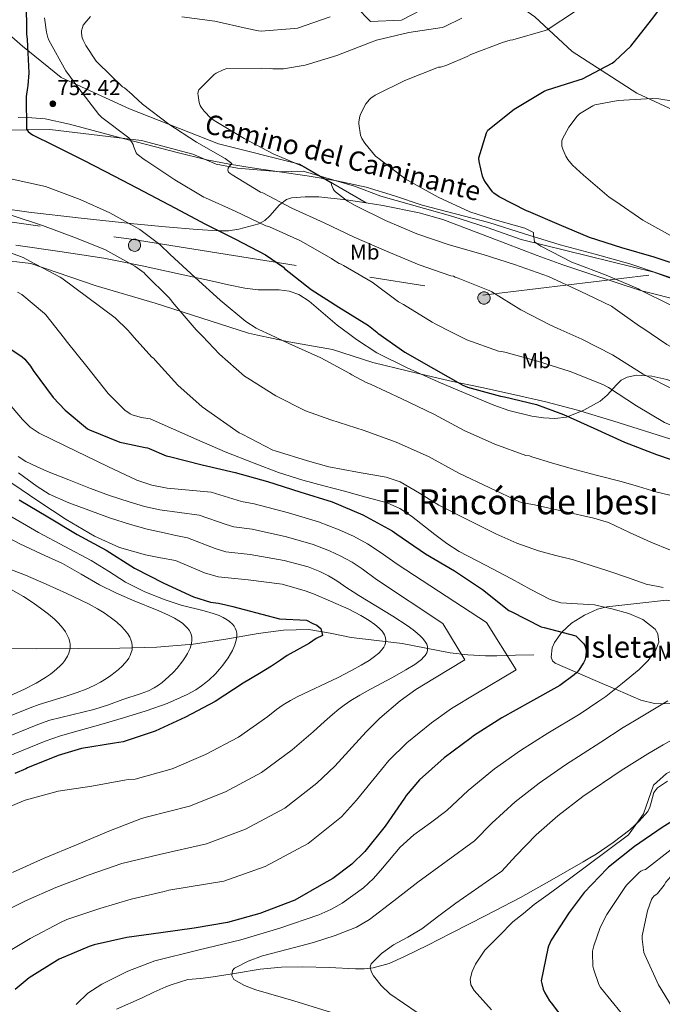
# Model space of a CAD drawing. Units: metres. Extents: x 620646 to 627529, y 4752627 to 4757376.
# Drawn here: x 623779 to 624075, y 4754688 to 4755143 of the extents above; entities that cross this region are included whole.
import ezdxf
from ezdxf.enums import TextEntityAlignment as Align

# ---------------------------------------------------------------- set-up
doc = ezdxf.new("R2010")
doc.units = ezdxf.units.M
doc.header["$MEASUREMENT"] = 0
doc.linetypes.add('DGN Style 3', pattern=[120.10362, 85.7883, -34.31532])
doc.linetypes.add('DGN Style 7', pattern=[171.5766, 77.20947, -34.31532, 25.73649, -34.31532])
for name, color, linetype, lineweight in [('Nivel 1', 7, 'Continuous', 0), ('Nivel 11', 7, 'Continuous', 0), ('Nivel 21', 7, 'Continuous', 0), ('Nivel 32', 7, 'Continuous', 0), ('Nivel 35', 7, 'Continuous', 0), ('Nivel 37', 7, 'Continuous', 0), ('Nivel 39', 7, 'Continuous', 0), ('Nivel 4', 7, 'Continuous', 0), ('Nivel 41', 7, 'Continuous', 0), ('Nivel 44', 7, 'Continuous', 0), ('Nivel 45', 7, 'Continuous', 0), ('Nivel 48', 7, 'Continuous', 0), ('Nivel 5', 7, 'Continuous', 0), ('Nivel 57', 7, 'Continuous', 0), ('Nivel 59', 7, 'Continuous', 0), ('Nivel 7', 7, 'Continuous', 0)]:
    doc.layers.add(name, color=color, linetype=linetype, lineweight=lineweight)
doc.styles.add('Style-Arial', font='txt')
doc.styles.add('Style-Arial Narrow', font='txt')
doc.styles.add('Style-Helvetica-Narrow-Oblique', font='txt')
doc.styles.add('Style-Times New Roman', font='txt')

# ---------------------------------------------------------------- blocks, each defined once
blk = doc.blocks.new('5PELE_18')
at = {"layer": 'Nivel 32', "linetype": 'Continuous', "lineweight": 0}
h = blk.add_hatch(color=9, dxfattribs=at)
edge = h.paths.add_edge_path()
edge.add_ellipse((0, 0), major_axis=(16.7, 23.1), ratio=0.999847, start_angle=0, end_angle=360)
at = {"layer": 'Nivel 32', "color": 252, "linetype": 'Continuous', "lineweight": 0}
blk.add_ellipse((0, 0, 0), major_axis=(16.7, 23.1), ratio=0.999847, dxfattribs=at)
blk = doc.blocks.new('5PELE_22')
at = {"layer": 'Nivel 32', "linetype": 'Continuous', "lineweight": 0}
h = blk.add_hatch(color=9, dxfattribs=at)
edge = h.paths.add_edge_path()
edge.add_ellipse((0, 0), major_axis=(16.7, 23.1), ratio=0.999847, start_angle=0, end_angle=360)
at = {"layer": 'Nivel 32', "color": 252, "linetype": 'Continuous', "lineweight": 0}
blk.add_ellipse((0, 0, 0), major_axis=(16.7, 23.1), ratio=0.999847, dxfattribs=at)
blk = doc.blocks.new('5PATER_10')
at = {"layer": 'Nivel 7', "linetype": 'Continuous', "lineweight": 0}
h = blk.add_hatch(color=51, dxfattribs=at)
edge = h.paths.add_edge_path()
edge.add_ellipse((0, 0), major_axis=(-1.04, -1.16), ratio=0.999275, start_angle=0, end_angle=360)

msp = doc.modelspace()

# ---------------------------------------------------------------- linework, layer by layer
at = {"layer": 'Nivel 1', "color": 7, "linetype": 'Continuous', "lineweight": 0}
for points in [[(623888.29, 4754997.2, 744.41), (623884.2, 4754998.06, 743.99), (623841.15, 4755011.91, 738.7), (623813.93, 4755019.89, 736.42), (623783.77, 4755030.26, 734.77), (623768.01, 4755032.08, 733.31), (623745.63, 4755037.67, 733.5), (623731.65, 4755039.5, 733.02), (623715.26, 4755040.68, 731.55), (623699.87, 4755043.64, 730.93), (623683.09, 4755046.72, 729.76), (623671.77, 4755049.2, 728.84), (623660.97, 4755050.02, 727.55), (623645.61, 4755049.05, 724.96), (623630.87, 4755049.98, 722.89), (623619.05, 4755051.06, 721.22), (623609.64, 4755053.16, 720.4), (623599.59, 4755055.14, 719.08), (623589.16, 4755058.76, 718.12), (623580, 4755062.65, 717.61), (623564.22, 4755067.01, 715.69), (623541.96, 4755073.49, 713.9), (623521.62, 4755078.71, 711.59), (623491.22, 4755086.67, 712.72)], [(624087.42, 4754946.54, 752.9), (624087.41, 4754946.54, 752.9), (624052.79, 4754957.55, 751.95), (624036.01, 4754962.56, 751.1), (624021.42, 4754966.48, 750.67), (624006.58, 4754969.76, 750.51), (623991.88, 4754973.04, 750.42), (623976.93, 4754976.19, 749.67), (623958, 4754980.63, 748.27), (623941.62, 4754984.51, 747.09), (623923.03, 4754990.61, 746.28), (623902.86, 4754994.12, 745.15), (623888.29, 4754997.2, 744.41)]]:
    msp.add_polyline3d(points, dxfattribs=at)
at = {"layer": 'Nivel 11', "color": 142, "linetype": 'DGN Style 3', "lineweight": 13}
msp.add_polyline3d([(624015.94, 4754849.75, 722.03), (624007.37, 4754849.46, 719.06), (623998.79, 4754849.17, 716.08), (623993.53, 4754849.16, 714.74), (623985.4, 4754849.64, 713.68), (623977.35, 4754850.58, 712.37), (623966.24, 4754852.71, 709.24), (623955.08, 4754854.87, 706.16), (623943.35, 4754856.34, 703.47), (623931.59, 4754857.75, 701.23), (623921.81, 4754859.69, 699.89), (623912.01, 4754861.33, 698.55), (623900.3, 4754861.02, 696.66), (623888.58, 4754859.48, 694.77), (623873.64, 4754856.85, 692.57), (623858.7, 4754854.55, 690.29), (623841.79, 4754853.26, 687.08), (623824.84, 4754852.69, 683.76), (623805.63, 4754852.54, 680.37), (623786.38, 4754852.5, 677.11), (623767.56, 4754852.62, 674.1)], dxfattribs=at)
at = {"layer": 'Nivel 21', "color": 7, "linetype": 'DGN Style 3', "lineweight": 0}
for points in [[(623777.85, 4755097.56, 749.2), (623784.1, 4755097.46, 750.07), (623790.33, 4755097.05, 750.93), (623801.5, 4755094.59, 751.92), (623812.54, 4755091.61, 752.91), (623825.11, 4755088.32, 754.38), (623837.69, 4755085.02, 755.86), (623851.23, 4755081.47, 757.46), (623864.89, 4755078.04, 759.06), (623875.34, 4755076.04, 760.05), (623885.82, 4755074.46, 760.98), (623898.55, 4755072.57, 762.61), (623911.29, 4755070.68, 764.11), (623924.94, 4755068.39, 765.06), (623938.55, 4755065.5, 765.97), (623951.53, 4755061.44, 767.01), (623964.41, 4755057.18, 768.02), (623979.75, 4755053.19, 768.84), (623995.06, 4755049.11, 769.36), (624011.58, 4755044.01, 769.65), (624028.09, 4755038.87, 770), (624044.15, 4755034.5, 770.72), (624060.22, 4755030.17, 771.47), (624073.91, 4755025.51, 771.95), (624086.07, 4755021.35, 772.38)], [(624077.54, 4754791.35, 747.79), (624073.06, 4754788.31, 747.57), (624071.3, 4754786.09, 747.29), (624070.13, 4754781.61, 746.51), (624069.52, 4754779.36, 746.06), (624068.46, 4754777.43, 745.65), (624064.56, 4754772.97, 744.35), (624060.14, 4754768.92, 743.41), (624052.55, 4754763.08, 743.05), (624044.65, 4754757.72, 742.77), (624041.68, 4754755.94, 742.64), (624038.7, 4754754.2, 742.51), (624024.24, 4754745.89, 741.8), (624009.7, 4754737.75, 741.04), (623993.75, 4754729.37, 739.91), (623977.7, 4754721.18, 738.8), (623966.95, 4754715.78, 739.38), (623956.13, 4754710.49, 740.08), (623949.09, 4754707.32, 739.84), (623941.67, 4754705.18, 739.5), (623937.64, 4754704.83, 739.28), (623933.61, 4754704.86, 739.05), (623921.44, 4754705.38, 738.72), (623909.29, 4754705.76, 738.41), (623899.38, 4754705.48, 737.69), (623889.51, 4754704.6, 736.62), (623878.64, 4754702.86, 734.51), (623867.81, 4754701.02, 732.85), (623861.99, 4754700.4, 732.7), (623856.17, 4754699.8, 732.59), (623848.48, 4754697.33, 732.58), (623845.99, 4754696.44, 732.55)], [(623845.99, 4754696.44, 732.55), (623840.52, 4754693.96, 732.57), (623835.05, 4754691.48, 732.59), (623823.27, 4754686.18, 732.12)]]:
    msp.add_polyline3d(points, dxfattribs=at)
at = {"layer": 'Nivel 32', "color": 6, "linetype": 'DGN Style 7', "lineweight": 0}
msp.add_polyline3d([(623274.9, 4754986.26, 641.95), (623309.33, 4755004.24, 649.71), (623482.32, 4755091.29, 712.7), (623829.98, 4755041.44, 743.14), (623992.39, 4755015.71, 759.38), (624085.97, 4755026.86, 774.41)], dxfattribs=at)
at = {"layer": 'Nivel 35', "color": 92, "linetype": 'DGN Style 3', "lineweight": 0}
for points in [[(623807.77, 4755240.64, 737.76), (623825.98, 4755239.71, 741.58), (623844.67, 4755232.09, 742.22), (623869.37, 4755224.28, 742.22), (623901.95, 4755214.11, 744.78), (623929.6, 4755213.47, 745.49), (623945.21, 4755202.46, 748.56), (623951.16, 4755188.57, 750.22), (623945.34, 4755179.55, 754.38), (623937.47, 4755168.28, 755.92), (623932.67, 4755158.3, 761.3), (623933.95, 4755148.63, 764.82), (623940.54, 4755141.98, 765.65), (623954.75, 4755142.62, 767.38), (623968.76, 4755149.85, 767.31), (623980.03, 4755157.34, 767.06), (623996.6, 4755158.04, 768.98), (624016.31, 4755144.15, 772.05), (624033.59, 4755128.02, 776.02), (624063.48, 4755108.89, 778.77), (624084.67, 4755099.03, 779.37)], [(623938.45, 4755058.21, 761.71), (623907.7, 4755076.06, 766.42), (623870.39, 4755085.47, 762), (623829.24, 4755101.6, 757.9), (623797.75, 4755116.06, 752.4), (623779.83, 4755130.59, 751.18), (623765.82, 4755142.75, 749.78), (623751.48, 4755141.08, 748.94), (623727.74, 4755130.27, 744.02), (623692.6, 4755115.68, 736.66), (623657.02, 4755115.3, 735.06), (623623.48, 4755120.48, 731.66), (623599.8, 4755107.62, 729.42), (623585.2, 4755085.6, 722.39)], [(623938.45, 4755058.21, 761.71), (623929.27, 4755059.68, 761.04), (623916.65, 4755061.08, 759.93), (623910.32, 4755061.09, 758.99), (623904.06, 4755060.51, 757.58), (623901.79, 4755059.8, 756.92), (623898.46, 4755057.28, 755.76), (623894.04, 4755052.25, 754.02), (623891.66, 4755050.05, 753.14), (623888.89, 4755048.6, 752.27), (623879.67, 4755046.1, 749.65), (623874.95, 4755045.4, 748.33), (623870.14, 4755045.34, 747.02), (623860.44, 4755046.03, 744.81), (623845.89, 4755047.2, 742.75), (623831.29, 4755048.6, 741.71), (623806.98, 4755051.12, 741.11), (623782.71, 4755053.98, 740.43), (623759.44, 4755057.34, 739.13)], [(624086.23, 4755012.5, 768.43), (624065.21, 4755017.82, 767.44), (624041.22, 4755025.63, 767.71), (624029.33, 4755029.72, 767.94), (624017.46, 4755033.88, 767.57), (623995.79, 4755042.24, 765.95), (623973.94, 4755050.52, 764.3), (623962.91, 4755053.7, 763.49), (623946.12, 4755056.98, 762.27), (623938.45, 4755058.21, 761.71)], [(623776.76, 4755038.75, 735.76), (623797.14, 4755035.8, 737.75), (623817.46, 4755032.67, 739.86), (623835.12, 4755029.22, 742.8), (623852.66, 4755025.37, 746.26), (623867.54, 4755022.13, 748.98), (623874.98, 4755020.48, 750.07), (623882.42, 4755018.84, 750.61), (623888.69, 4755018.18, 750.62), (623898.32, 4755018.06, 750.35), (623903, 4755017.47, 750.19), (623907.45, 4755015.96, 750.1), (623912.24, 4755012.95, 750.01), (623918.65, 4755007.34, 749.9), (623925.11, 4755001.82, 749.9), (623930.32, 4754997.95, 750.13)], [(623930.32, 4754997.95, 750.13), (623934.04, 4754995.19, 750.3), (623943.35, 4754989.08, 750.8), (623957.41, 4754982.07, 751.3), (623971.77, 4754975.71, 751.63), (623984.57, 4754970.22, 751.44), (623997.49, 4754964.95, 751.06), (624004.35, 4754962.48, 750.77), (624014.98, 4754959.78, 750.36), (624020.3, 4754959, 750.55), (624025.53, 4754958.68, 751.25), (624031.03, 4754959.38, 752.61), (624038.91, 4754962.57, 755.27), (624046.52, 4754966.81, 757.97), (624049.79, 4754969.44, 759.17), (624053.99, 4754974.3, 760.96), (624056.26, 4754976.39, 761.82), (624058.93, 4754977.82, 762.64), (624063.34, 4754978.66, 763.42), (624070.39, 4754978.28, 763.64), (624077.3, 4754976.66, 763.34), (624086.94, 4754973.44, 762.7)], [(624088.75, 4754873.2, 736.49), (624087.8, 4754873.34, 736.34), (624077.17, 4754874.9, 734.67), (624063.41, 4754873.34, 732.91), (624049.65, 4754871.77, 731.15), (624045.32, 4754870.81, 730.53), (624039.24, 4754868.02, 729.49), (624033.33, 4754864.22, 728.53), (624028.83, 4754860.12, 728.15), (624025.4, 4754855.32, 728.4), (624024.35, 4754852.89, 728.61), (624023.94, 4754848.66, 728.96), (624024.52, 4754846.91, 729.14), (624025.78, 4754845.79, 729.3), (624034.96, 4754841.84, 730.09), (624044.15, 4754837.91, 730.9), (624054.7, 4754833.35, 732.22), (624065.33, 4754828.83, 733.9), (624071.64, 4754827.18, 735.17), (624081.46, 4754827.06, 737.52), (624089.58, 4754827.51, 739.01)]]:
    msp.add_polyline3d(points, dxfattribs=at)
at = {"layer": 'Nivel 39', "color": 7, "linetype": 'Continuous', "lineweight": 0}
msp.add_polyline3d([(623750.76, 4755091.42, 745.97), (623792.47, 4755092.11, 750.62), (623834.74, 4755087.09, 755.81), (623858.48, 4755080.73, 758.53), (623869.22, 4755076.07, 759.48), (623879.08, 4755074.23, 760.34), (623898.95, 4755072.61, 762.69), (623909.36, 4755072.84, 764.39), (623933.05, 4755065.98, 765.57), (623945.27, 4755061.41, 766.24), (623978.45, 4755051.96, 768.42), (623994.77, 4755046.71, 768.66), (624010.07, 4755041.36, 768.72), (624041.32, 4755033.71, 770.53), (624071.33, 4755026.29, 771.85), (624086.08, 4755020.81, 772.29)], dxfattribs=at)
at = {"layer": 'Nivel 4', "color": 30, "linetype": 'Continuous', "lineweight": 30, "flags": 128}
for points, elevation in [([(624085.94, 4755028.48), (624071.42, 4755033.18), (624056.51, 4755037.52), (624041.52, 4755042.25), (624027.7, 4755048.13), (624013.41, 4755054.28), (624012.47, 4755054.6), (623999.96, 4755061.05), (623997.47, 4755062.77), (623996.87, 4755063.32), (623993.51, 4755067.8), (623992.84, 4755069.01), (623992.26, 4755070.52), (623990.65, 4755077.26), (623990.45, 4755079.01), (623994.04, 4755090.55), (623994.61, 4755091.77), (624006.88, 4755101.41), (624020.69, 4755109.72), (624021.8, 4755110.23), (624036.85, 4755114.99), (624038.3, 4755115.44), (624052.08, 4755122.72), (624053.36, 4755123.58), (624060.64, 4755130.6), (624070.18, 4755142.73), (624079.59, 4755155.32)], 775), ([(623781.58, 4755151.53), (623781.7, 4755136.2), (623782.05, 4755133.59), (623782.78, 4755118.22), (623782.34, 4755112.39), (623782.09, 4755111.41), (623781.58, 4755107.29), (623781.76, 4755092.26), (623782.44, 4755091.22), (623783.34, 4755090.37), (623784.39, 4755089.67), (623794.21, 4755084.81), (623808.3, 4755077.73), (623822.35, 4755070.59), (623835.8, 4755063.44), (623850.23, 4755056.02), (623864.4, 4755048.42), (623878.12, 4755041.49), (623892.04, 4755034.23), (623900.26, 4755028.55), (623900.84, 4755027.99), (623913.18, 4755018.25), (623925.95, 4755010.19), (623939.65, 4755001.58), (623943.36, 4754998.57), (623943.89, 4754998.19)], 750), ([(623767.81, 4754995.05), (623779.74, 4754987.26), (623780.88, 4754986.18), (623783.51, 4754982.96), (623784.77, 4754980.94), (623793.93, 4754968.48), (623799.51, 4754962.58), (623809.9, 4754954.01), (623810.8, 4754953.5), (623824.72, 4754947.81), (623826.39, 4754947.46), (623836.48, 4754945.34), (623837.6, 4754945.24), (623838.34, 4754944.82), (623846.22, 4754941.58), (623847.78, 4754941.18), (623862.72, 4754937.43), (623878.02, 4754933.84), (623892.88, 4754929.63), (623907.87, 4754924.85), (623922.76, 4754920.32), (623937, 4754914.3), (623950.54, 4754906.94), (623952.64, 4754905.42), (623965.91, 4754896.33), (623979.25, 4754888.42), (623992.16, 4754879.76), (624004.34, 4754870.12), (624005.36, 4754869.63), (624019.35, 4754862.62), (624020.67, 4754862.31), (624035.3, 4754858.38), (624036.12, 4754857.71), (624038.91, 4754854.75), (624039.39, 4754853.96), (624039.8, 4754853), (624040.03, 4754852), (624040.04, 4754850.8), (624039.76, 4754848.41), (624039.37, 4754847.18), (624038.83, 4754846.04), (624036.57, 4754842.44), (624035.79, 4754841.5), (624034.59, 4754840.39), (624027.93, 4754835.6), (624014.31, 4754828.04), (624001.18, 4754820.55), (623988.09, 4754812.31), (623986.96, 4754811.35), (623974.47, 4754802.19), (623963.12, 4754791.94), (623957, 4754784.81), (623956.26, 4754783.61), (623947.21, 4754770.69), (623937.84, 4754758.92), (623931.83, 4754753.05), (623923.12, 4754746.52), (623919.02, 4754744.18), (623905.55, 4754736.45), (623904.41, 4754736.05), (623889.37, 4754730.36), (623874.47, 4754726.13), (623859.12, 4754723.57), (623843.68, 4754721.36), (623828.09, 4754719.24), (623812.94, 4754715.88), (623810.66, 4754715.07), (623796.81, 4754709.24), (623796.06, 4754708.8), (623782.93, 4754700.59), (623776.46, 4754695.2)], 725), ([(623943.89, 4754998.19), (623956.4, 4754989.34), (623969.55, 4754981.77), (623983.16, 4754974.07), (623985.34, 4754973.17), (624000.5, 4754968.97), (624002.39, 4754968.71), (624017.16, 4754965.25), (624029.58, 4754960.65), (624043.52, 4754954.29), (624057.76, 4754947.8), (624072.47, 4754942.08), (624085.56, 4754937.69), (624086.32, 4754937.24), (624087.32, 4754937.18), (624087.59, 4754937.19)], 750), ([(623778.25, 4754921.14), (623791.49, 4754913.42), (623805.03, 4754905.2), (623818.43, 4754898.05), (623831.61, 4754889.67), (623845.05, 4754882.68), (623858.74, 4754876.46), (623866.59, 4754874.03)], 700), ([(623866.59, 4754874.03), (623870.38, 4754873.48), (623873.74, 4754872.83), (623876.89, 4754872.06)], 700), ([(623876.89, 4754872.06), (623882.17, 4754870.53), (623898.42, 4754866.37), (623910.98, 4754865.75), (623913.84, 4754864.19), (623915.67, 4754863.3), (623917.5, 4754861.8), (623918.36, 4754858.54), (623915.39, 4754857.16), (623912.35, 4754855.1), (623902.07, 4754849.32), (623898.96, 4754847.2), (623894.72, 4754844.46), (623889.25, 4754841.1), (623881.77, 4754836.65)], 700), ([(623881.77, 4754836.65), (623868.75, 4754828.12), (623855.16, 4754820.85), (623841.08, 4754814.41), (623826.25, 4754809.6), (623822.29, 4754808.89), (623807.09, 4754806.44), (623796.26, 4754803.24), (623782.18, 4754797.5), (623781.33, 4754797.02), (623776.24, 4754794.92)], 700), ([(624090.45, 4754779.4), (624088.97, 4754778.58), (624075.08, 4754769.98), (624062.41, 4754761.26), (624050.38, 4754751.74), (624049.72, 4754751.05), (624039.07, 4754740), (624032.24, 4754730.79), (624023.97, 4754717.97), (624022.68, 4754715.26), (624022.35, 4754714.21), (624019.36, 4754699.26), (624019.52, 4754698.05), (624020.25, 4754695.39), (624020.97, 4754693.71), (624023.17, 4754689.99), (624023.85, 4754689.14), (624033.16, 4754677.01)], 750)]:
    msp.add_lwpolyline(points, dxfattribs=dict(at, elevation=elevation))
at = {"layer": 'Nivel 5', "color": 30, "linetype": 'Continuous', "lineweight": 0, "flags": 128}
for points, elevation in [([(624079.08, 4755011.03), (624064.9, 4755018.09), (624064.18, 4755018.52), (624049.27, 4755024.84), (624034.65, 4755030.4), (624033.68, 4755030.73), (624019.08, 4755038.26), (624017.26, 4755039.43), (624016.28, 4755040.25), (624015.78, 4755043.7), (624015.78, 4755044.53), (624011.81, 4755046.51), (623996.96, 4755050.75), (623986.36, 4755054.13), (623971.68, 4755060.91), (623957.89, 4755068.54), (623956.95, 4755069.06), (623943.89, 4755078.99), (623942.77, 4755079.87), (623937.89, 4755085.81), (623936.53, 4755088.02), (623935.9, 4755089.47), (623935.13, 4755094.77), (623935.13, 4755095.63), (623935.58, 4755098.21), (623936.12, 4755099.78), (623938.4, 4755103.88), (623939.97, 4755105.96), (623940.6, 4755106.6), (623942.68, 4755107.98), (623956.33, 4755114.64), (623971.12, 4755120.52), (623971.9, 4755120.81), (623972.74, 4755120.89), (623975.73, 4755121.73), (623985.16, 4755125.75), (623986.86, 4755126.73), (624001.42, 4755132.32), (624004.94, 4755133.3), (624006.22, 4755133.47), (624021.14, 4755137.81), (624022.13, 4755138.14), (624035.21, 4755146.75)], 770), ([(623790.04, 4755143.67), (623790.86, 4755137.02), (623791.49, 4755134.6), (623791.99, 4755133.34), (623799.86, 4755119.24), (623805.9, 4755110.96), (623815.05, 4755098.95), (623816.53, 4755097.71), (623828.95, 4755088.24), (623829.47, 4755087.59), (623830.95, 4755085.15), (623831.12, 4755084.35), (623832.3, 4755081.34), (623832.85, 4755080.74), (623835.98, 4755078.18), (623837.18, 4755077.45), (623850.12, 4755068.88), (623863.5, 4755060.94), (623864.34, 4755060.58), (623878.05, 4755054.39), (623892.12, 4755047.72), (623893.89, 4755047.14), (623907.88, 4755040.88), (623909.24, 4755040.05), (623922.51, 4755032.57), (623923.14, 4755032.06), (623925.97, 4755030.34), (623927.01, 4755029.92), (623928.07, 4755029.33), (623941.28, 4755021.65), (623953.45, 4755012.61), (623955.67, 4755011.4), (623968.99, 4755003.21), (623970.65, 4755002.34), (623977.54, 4754998.79)], 755), ([(623811.25, 4755144.31), (623807.91, 4755140.31), (623807.48, 4755139.12), (623807.15, 4755137.69), (623807.14, 4755136.52), (623807.47, 4755134.35), (623807.8, 4755133.36), (623809.03, 4755130.85), (623813.85, 4755123.7), (623814.42, 4755123.09), (623826.08, 4755111.82), (623826.91, 4755111.29), (623830.46, 4755108.22), (623831.02, 4755107.58), (623835.26, 4755103.81), (623847.41, 4755094.56), (623860.23, 4755086.24), (623873.37, 4755078.67), (623876.42, 4755076.38), (623875.85, 4755075.72), (623874.84, 4755074.22), (623874.57, 4755073.38), (623874.97, 4755072.46), (623875.71, 4755071.82), (623876.69, 4755071.17), (623889.77, 4755063.25), (623890.83, 4755062.82), (623904.11, 4755055.78), (623919.16, 4755049), (623932.97, 4755042.44), (623947.82, 4755035.94), (623962.97, 4755029.59), (623977.6, 4755024.64), (623978.81, 4755024.44), (623979.59, 4755023.97), (623981.03, 4755023.48), (623995.64, 4755017.66), (623996.47, 4755017.21), (624009.97, 4755008.95), (624023.28, 4755001.98), (624028.39, 4754999.7)], 760), ([(623921.87, 4755144.1), (623906.82, 4755138.92), (623905.24, 4755138.65), (623890, 4755137.46), (623888.74, 4755137.58), (623883.58, 4755138.68), (623868.71, 4755142.03), (623853.34, 4755144.14)], 760), ([(623982.72, 4755143.42), (623974.49, 4755139.41), (623973.62, 4755139.2), (623958.25, 4755136.81), (623943.22, 4755133.33), (623940, 4755132.15), (623925.03, 4755126.26), (623910.37, 4755121.71), (623900.26, 4755120.02), (623895.38, 4755120.05), (623894.38, 4755120.22), (623890.02, 4755120.34), (623874.19, 4755120.28), (623872.45, 4755119.69), (623869.19, 4755118.11), (623868.29, 4755117.45), (623861.26, 4755110.46), (623860.9, 4755109.48), (623860.83, 4755108.68), (623860.87, 4755107.83), (623861.45, 4755104.58), (623861.92, 4755103.17), (623862.31, 4755102.39), (623863.66, 4755100.53), (623866.73, 4755097.36), (623868.38, 4755096.26), (623882.23, 4755088.01), (623895.55, 4755080.93), (623909.46, 4755075.1), (623922.41, 4755067.42), (623922.48, 4755066.61), (623922.74, 4755065.8), (623923.22, 4755064.75), (623923.77, 4755064.02), (623924.41, 4755063.38), (623929.89, 4755059.1), (623933.39, 4755057.09), (623947.4, 4755050.09), (623961.94, 4755043.97), (623976.76, 4755038.95), (623992.48, 4755034.38), (624007.02, 4755029.81), (624022.74, 4755024.33), (624037.23, 4755017.52), (624051.76, 4755010.55), (624052.44, 4755010.05), (624064.69, 4755001.36), (624066.16, 4755000.37)], 765), ([(624080.15, 4755105.16), (624073.56, 4755106.32), (624070.49, 4755106.47), (624054.89, 4755105.55), (624044.09, 4755103.42), (624043.13, 4755103), (624037.03, 4755099.36), (624035.97, 4755098.28), (624032.08, 4755093.13), (624029.07, 4755087.84), (624028.83, 4755086.9), (624028.76, 4755085.5), (624028.89, 4755084.44), (624029.29, 4755083.02), (624030.63, 4755079.85), (624031.61, 4755078.32), (624033.81, 4755075.67), (624038.77, 4755071), (624050.62, 4755060.83), (624053.71, 4755058.83), (624066.29, 4755050.26), (624080.32, 4755042.48)], 780), ([(623775.11, 4755069.21), (623790.51, 4755065.79), (623791.72, 4755065.35), (623806.47, 4755059.82), (623820.24, 4755053.66), (623833.96, 4755046.02), (623843.19, 4755039.1), (623847.99, 4755034.43), (623859.54, 4755023.73), (623871.09, 4755013.38), (623882.91, 4755003.5), (623887.77, 4755000.38), (623889, 4754999.81), (623894.28, 4754997.31)], 745), ([(623774.69, 4755052.54), (623789.03, 4755047.73), (623803.56, 4755042.44), (623817.93, 4755036.7), (623831.75, 4755029.06), (623835.95, 4755025.9), (623836.61, 4755025.18), (623847.49, 4755014.49), (623849.84, 4755011.5), (623860.06, 4754999.7), (623862.88, 4754996.74)], 740), ([(623770.61, 4755036.5), (623780.14, 4755032.98), (623783.26, 4755031.36), (623797.17, 4755024), (623797.94, 4755023.44), (623810.04, 4755014.5), (623822.57, 4755005.12), (623828.46, 4754999.46), (623829.53, 4754998.27), (623831.4, 4754996.18)], 735), ([(623777.6, 4755017.06), (623779.48, 4755015.9), (623790.07, 4755007.2), (623790.62, 4755006.54), (623799.26, 4754995.61)], 730), ([(624028.39, 4754999.7), (624038.03, 4754995.38), (624052.24, 4754988.14), (624053.47, 4754987.3), (624066.42, 4754979.2), (624081.01, 4754971.88), (624082.09, 4754971.52), (624087.02, 4754969.2)], 760), ([(624066.16, 4755000.37), (624077.32, 4754992.86), (624086.68, 4754987.66)], 765), ([(623799.26, 4754995.61), (623800.08, 4754994.58), (623809.59, 4754982.7), (623819.35, 4754970.24), (623827.02, 4754962.66), (623829.48, 4754960.86), (623830.4, 4754960.42), (623834.13, 4754959.29), (623835.78, 4754959.05), (623838.83, 4754958.64), (623849.56, 4754953.83), (623860.3, 4754949.01), (623873.48, 4754943.38), (623886.8, 4754938.07), (623897.96, 4754933.89), (623909.32, 4754930.32), (623918.92, 4754927.73), (623928.52, 4754925.14), (623938.38, 4754922.48), (623948.24, 4754919.83), (623954.01, 4754917.22), (623959.37, 4754913.68), (623970.26, 4754905.25), (623975.68, 4754901.03), (623981.45, 4754897.36), (623993.54, 4754891), (624005.64, 4754884.69), (624014.5, 4754879.88), (624023.44, 4754875.15), (624028.3, 4754873.65), (624036.1, 4754873.25), (624043.91, 4754872.72), (624051.88, 4754870.96), (624059.79, 4754868.75), (624066.22, 4754866), (624071.88, 4754861.58), (624073.2, 4754859.4), (624073.53, 4754855.47), (624072.2, 4754851.92), (624068.65, 4754847.14), (624064.46, 4754842.9), (624056.76, 4754836.64), (624049.06, 4754830.39), (624045.9, 4754828.27), (624037.36, 4754822.48), (624022.4, 4754813.47), (624009.76, 4754805.49), (623997.7, 4754797.06), (623985.52, 4754787.12), (623975.78, 4754777.91), (623968.12, 4754772.23), (623960.46, 4754766.55), (623954.27, 4754760.94), (623946.08, 4754751.3), (623941.9, 4754746.53), (623937.29, 4754742.16), (623927.44, 4754735.05), (623922.16, 4754732.11), (623916.62, 4754729.68), (623898.7, 4754723.5), (623880.58, 4754718.16), (623860.74, 4754713.34), (623840.9, 4754708.44), (623828.52, 4754703.74), (623816.52, 4754697.75), (623809.99, 4754693.61), (623804.68, 4754688.34)], 730), ([(623831.4, 4754996.18), (623839.58, 4754987.06), (623840.38, 4754986.56), (623841.15, 4754985.73), (623851.5, 4754974.16), (623862.72, 4754964.07), (623866.88, 4754961.17), (623879.84, 4754952.19), (623881.29, 4754951.47), (623895.34, 4754944.19), (623896.43, 4754943.81), (623911.47, 4754939.26), (623921.22, 4754936.45), (623934.44, 4754934.02), (623947.66, 4754931.6), (623954.13, 4754929.49), (623963.12, 4754924.25), (623972.04, 4754918.8), (623985.14, 4754912.11), (623998.28, 4754905.49), (624007.98, 4754901.16), (624018, 4754897.62), (624026.09, 4754895.52), (624034.19, 4754893.46), (624042.36, 4754890.94), (624050.51, 4754888.34), (624059.12, 4754885.33), (624067.72, 4754882.32), (624075.62, 4754880.73)], 735), ([(623862.88, 4754996.74), (623870.78, 4754988.47), (623882.34, 4754978.33), (623883.92, 4754977.32), (623896.72, 4754969.16), (623910.48, 4754962.26), (623922.13, 4754958.11), (623937.55, 4754953.23), (623952.4, 4754947.82), (623967.24, 4754941.26), (623981.3, 4754933.46), (623995.58, 4754926.67), (624009.35, 4754920.29), (624010.22, 4754920.05), (624016.17, 4754918.88), (624029.88, 4754915.83), (624043.6, 4754912.78), (624050.37, 4754910.68), (624060.11, 4754906.2), (624069.84, 4754901.65), (624078.97, 4754897.96), (624088.14, 4754894.35), (624088.37, 4754894.28)], 740), ([(623894.28, 4754997.31), (623902.77, 4754993.29), (623917.6, 4754986.7), (623930.99, 4754979.48), (623931.89, 4754978.83), (623938.44, 4754975.3), (623940.48, 4754974.53), (623954.95, 4754967.76), (623969.8, 4754960.74), (623983.78, 4754953.25), (623997.91, 4754946.95), (624012.23, 4754941.63), (624013.84, 4754941.46), (624015.05, 4754941.07), (624024.08, 4754938.35), (624033.1, 4754935.63), (624044.66, 4754932.57), (624056.27, 4754929.68), (624064.27, 4754927.3), (624072.27, 4754924.88), (624078.63, 4754923.37), (624085.07, 4754922.26), (624087.87, 4754922.1)], 745), ([(623977.54, 4754998.79), (623984.92, 4754994.98), (623999.53, 4754989.79), (624001.2, 4754989.66), (624003.15, 4754989.17), (624017.66, 4754985.17), (624032.64, 4754980.47), (624047.68, 4754974.48), (624050.37, 4754973), (624063.28, 4754964.56), (624076.27, 4754956.96), (624083.05, 4754954.16), (624083.86, 4754953.99), (624087.3, 4754953.34)], 755), ([(623772.87, 4754966.41), (623779.8, 4754958.35), (623783.41, 4754954.79), (623787.61, 4754952.02), (623793.6, 4754949.1), (623799.58, 4754946.19), (623809.41, 4754941.38), (623819.24, 4754936.57), (623832.58, 4754930.32), (623839.49, 4754927.93), (623846.63, 4754926.59), (623856.75, 4754925.63), (623866.87, 4754924.67), (623878.99, 4754920.99), (623880.96, 4754920.39), (623886.75, 4754919.42), (623902.69, 4754915.19), (623916.42, 4754911.1), (623926.02, 4754907.4), (623932.62, 4754904.41), (623939.04, 4754900.86), (623945.01, 4754897.13), (623953.28, 4754891.24), (623994.12, 4754864.6), (624007.69, 4754842.75), (623989.11, 4754831.74), (623977.93, 4754824.94), (623968.6, 4754818.38), (623957.26, 4754809.15), (623949.03, 4754800.99), (623934.11, 4754782.59), (623927.05, 4754774.99), (623911.75, 4754762.56), (623891.94, 4754752.02), (623872.74, 4754745.19), (623847.39, 4754741.1), (623845.22, 4754740.52), (623829.96, 4754736.89), (623815.48, 4754732.7), (623800.26, 4754727.59), (623797.34, 4754726.17), (623783.33, 4754718.84), (623769.54, 4754710.49)], 720), ([(623777.8, 4754941.13), (623781.4, 4754938.9), (623786.36, 4754936.63), (623791.32, 4754934.35), (623801.25, 4754930.41), (623811.17, 4754926.46), (623820.04, 4754923.23), (623829.03, 4754920.32), (623836.1, 4754918.18), (623843.3, 4754916.67), (623852.36, 4754915.42), (623861.42, 4754914.18), (623873.93, 4754909.86), (623877.36, 4754908.8), (623885.86, 4754907.73), (623901.68, 4754904.2), (623914.05, 4754900.66), (623921.55, 4754897.75), (623926.86, 4754895.28), (623931.96, 4754892.38), (623936.67, 4754889.34), (623943.25, 4754884.37), (623973.88, 4754864.08), (623984.01, 4754847.42), (623969.98, 4754838.9), (623961.5, 4754833.62), (623954.27, 4754828.38), (623944.88, 4754820.48), (623938.53, 4754814.22), (623924.08, 4754798.35), (623915.73, 4754790.4), (623901, 4754778.94), (623882.75, 4754769.23), (623864.82, 4754762.5), (623843.11, 4754757.58), (623825.74, 4754753.36), (623810.59, 4754748.19), (623795.26, 4754742.36), (623781.3, 4754736.22), (623767.39, 4754729.26)], 715), ([(623778.08, 4754933.6), (623786.6, 4754927.29), (623792.15, 4754923.83), (623801.2, 4754919.85), (623810.53, 4754916.41), (623820.03, 4754912.85), (623829.67, 4754909.76), (623837.45, 4754907.72), (623845.28, 4754905.92), (623850.62, 4754904.8), (623855.96, 4754903.68), (623868.86, 4754898.73), (623873.77, 4754897.21), (623884.98, 4754896.04), (623900.67, 4754893.21), (623911.68, 4754890.23), (623917.08, 4754888.1), (623921.1, 4754886.16), (623924.89, 4754883.9)], 710), ([(623774.87, 4754928.88), (623787.36, 4754920.38), (623800, 4754912.08), (623813.09, 4754904.38), (623824.57, 4754899.2), (623836.64, 4754895.87), (623843.58, 4754894.52), (623850.51, 4754893.18), (623863.8, 4754887.59), (623870.18, 4754885.62), (623884.09, 4754884.34), (623899.67, 4754882.22)], 705), ([(623773.24, 4754914.36), (623787.27, 4754906.19), (623799.41, 4754899.66), (623811.58, 4754893.19), (623819.49, 4754888.22), (623827.39, 4754883.21), (623836.38, 4754878.74), (623845.73, 4754875.02), (623853.16, 4754872.54)], 695), ([(623766.54, 4754907.16), (623778.56, 4754900.87), (623788.46, 4754896.36), (623798.37, 4754891.88), (623806.92, 4754886.96), (623815.46, 4754881.99), (623822.96, 4754878.33), (623830.59, 4754874.92)], 690), ([(623769.58, 4754890.88), (623781.31, 4754886.44), (623790.82, 4754882.27), (623800.29, 4754877.99)], 685), ([(623899.67, 4754882.22), (623906.71, 4754880.34), (623910.31, 4754879.2), (623914.15, 4754877.8), (623922.09, 4754874.52), (623930.43, 4754870.72), (623936.05, 4754867.82), (623939.92, 4754865.51), (623942.47, 4754863.74), (623944.53, 4754862.01), (623945.82, 4754860.64), (623946.52, 4754859.7), (623946.96, 4754858.94), (623947.48, 4754857.58), (623947.63, 4754856.19), (623947.46, 4754855.07), (623947.1, 4754854.08), (623946.67, 4754853.26), (623945.55, 4754851.76), (623944.32, 4754850.51), (623942.36, 4754848.87), (623939.91, 4754847.14), (623936.18, 4754844.84), (623931.78, 4754842.4), (623925.54, 4754839.22), (623906.64, 4754830.24), (623903.59, 4754828.67), (623900.16, 4754826.58)], 705), ([(623924.89, 4754883.9), (623929.58, 4754880.64), (623932.52, 4754878.71), (623935.13, 4754877.06), (623950.75, 4754867.54), (623957.4, 4754863.24), (623960.2, 4754861.23), (623962.08, 4754859.73), (623963.64, 4754858.33), (623964.66, 4754857.27), (623965.95, 4754855.55), (623966.43, 4754854.64), (623966.78, 4754853.55), (623966.88, 4754852.71), (623966.78, 4754851.67), (623966.44, 4754850.66), (623965.69, 4754849.4), (623965.02, 4754848.59), (623963.99, 4754847.57), (623962.75, 4754846.54), (623960.91, 4754845.22), (623956.86, 4754842.71), (623950.67, 4754839.29), (623940.55, 4754833.88), (623935.5, 4754831.02), (623931.47, 4754828.55), (623928.37, 4754826.46), (623925.94, 4754824.66), (623922.9, 4754822.19), (623919.21, 4754818.95), (623914.05, 4754814.11)], 710), ([(623774.62, 4754879.9), (623780.33, 4754876.53), (623784.7, 4754873.7), (623788.82, 4754870.78), (623791.84, 4754868.43), (623794.55, 4754866.09), (623796.44, 4754864.25), (623798.43, 4754861.99), (623799.7, 4754860.24), (623800.69, 4754858.52), (623801.26, 4754857.17), (623801.72, 4754855.52), (623801.84, 4754854.61), (623801.88, 4754853.49), (623801.8, 4754852.61), (623801.59, 4754851.51), (623801.25, 4754850.42), (623800.65, 4754849.08), (623799.34, 4754847.03), (623798.44, 4754845.9), (623797.14, 4754844.52), (623794.4, 4754842.09), (623792.7, 4754840.78), (623790.42, 4754839.21), (623786.22, 4754836.65), (623780.74, 4754833.78), (623774.02, 4754830.72)], 680), ([(623800.29, 4754877.99), (623806.46, 4754875.12), (623810.64, 4754873.02), (623814.53, 4754870.86), (623817.48, 4754869.04), (623820.91, 4754866.67), (623823.37, 4754864.73), (623825.52, 4754862.78), (623826.99, 4754861.23), (623828.47, 4754859.32), (623829.37, 4754857.82), (623829.9, 4754856.63), (623830.34, 4754855.18), (623830.52, 4754853.76), (623830.4, 4754852), (623829.93, 4754850.28), (623829.52, 4754849.34), (623828.88, 4754848.17), (623828.16, 4754847.1), (623827.1, 4754845.78), (623825.88, 4754844.47), (623824.16, 4754842.88), (623822.66, 4754841.64), (623820.66, 4754840.15), (623818.56, 4754838.74), (623815.86, 4754837.11), (623812.92, 4754835.55), (623809.31, 4754833.89), (623805.11, 4754832.26), (623799.14, 4754830.32)], 685), ([(623830.59, 4754874.92), (623842.79, 4754869.98), (623847.2, 4754868.01), (623850.01, 4754866.57), (623851.97, 4754865.42), (623853.68, 4754864.24), (623854.85, 4754863.29), (623856.06, 4754862.06), (623856.82, 4754861.04), (623857.4, 4754859.98), (623857.74, 4754859.11), (623858, 4754857.98), (623858.07, 4754856.48), (623857.87, 4754854.91), (623857.24, 4754852.82), (623856.04, 4754850.26), (623855.16, 4754848.79), (623853.89, 4754846.92), (623851.19, 4754843.55), (623849.54, 4754841.74), (623847.39, 4754839.61), (623844.28, 4754836.94), (623842.6, 4754835.71), (623840.56, 4754834.42), (623837.97, 4754833.11), (623834.59, 4754831.83)], 690), ([(623853.16, 4754872.54), (623863.74, 4754869.97), (623867.85, 4754868.77), (623870.58, 4754867.76), (623872.54, 4754866.86), (623874.28, 4754865.87), (623875.48, 4754865.01), (623876.72, 4754863.86), (623877.52, 4754862.86), (623878.01, 4754862.02), (623878.46, 4754860.91), (623878.72, 4754859.73), (623878.78, 4754858.17), (623878.56, 4754856.51), (623877.92, 4754854.32), (623876.74, 4754851.67), (623875.91, 4754850.16), (623874.72, 4754848.25), (623872.27, 4754844.87), (623870.79, 4754843.07), (623868.89, 4754840.94), (623866.09, 4754838.2), (623864.52, 4754836.86), (623862.52, 4754835.34), (623859.8, 4754833.54), (623855.94, 4754831.34)], 695), ([(623834.59, 4754831.83), (623826.24, 4754829.03), (623819.58, 4754826.62), (623812.83, 4754824.49), (623802.66, 4754822), (623792.5, 4754819.51), (623786.86, 4754817.59), (623769.5, 4754810.52)], 690), ([(623855.94, 4754831.34), (623846.59, 4754827.2), (623836.96, 4754823.85), (623826.46, 4754820.64), (623815.94, 4754817.55), (623806.67, 4754814.91), (623797.41, 4754812.27), (623790.32, 4754809.91), (623772.59, 4754802.6)], 695), ([(623799.14, 4754830.32), (623787.59, 4754826.74), (623783.4, 4754825.28), (623766.41, 4754818.45), (623750.01, 4754812.51), (623733.89, 4754807.18), (623717.01, 4754802.29), (623700.47, 4754799.26), (623684.95, 4754798.81), (623665.88, 4754798.6), (623649.99, 4754797.82), (623633.81, 4754796.63), (623616.8, 4754795.18), (623603, 4754793.94), (623587.38, 4754791.85), (623572.65, 4754789.37), (623557.9, 4754786.6), (623545.37, 4754783.89), (623531.99, 4754780.42), (623517.63, 4754775.66)], 685), ([(624077.73, 4754828.43), (624062.33, 4754819.27), (624057.21, 4754816.15), (624046.8, 4754809.36), (624030.49, 4754798.9), (624018.35, 4754790.42), (624007.31, 4754781.8), (623996.57, 4754772.06), (623988.45, 4754763.88), (623975.41, 4754754.33), (623962.38, 4754744.79), (623951.31, 4754736.14), (623940.1, 4754727.57), (623934.03, 4754724.03), (623924.23, 4754720.12), (623914.12, 4754716.95), (623902.44, 4754713.81), (623890.7, 4754710.8), (623884.06, 4754708.39), (623877.77, 4754705.11), (623876.86, 4754704.03), (623876.49, 4754701.68), (623877.45, 4754699.86), (623882.39, 4754697.17), (623887.62, 4754695.12), (623905.12, 4754689.96), (623922.57, 4754684.69)], 735), ([(623893.09, 4754821.24), (623897.16, 4754824.39), (623900.16, 4754826.58)], 705), ([(623893.09, 4754821.24), (623879.5, 4754811.73), (623864.36, 4754803.64), (623849, 4754797.11), (623831.87, 4754792.26), (623828.66, 4754792.16), (623826.89, 4754791.87), (623811.8, 4754789.11), (623796.34, 4754786.73), (623781.04, 4754782.57), (623772.57, 4754779.1)], 705), ([(623914.05, 4754814.11), (623904.41, 4754805.82), (623890.25, 4754795.34), (623873.55, 4754786.44), (623856.91, 4754779.8), (623837.49, 4754774.92), (623834.79, 4754774.12), (623819.69, 4754768.32), (623804.72, 4754762.03), (623789.8, 4754755.92), (623775.26, 4754749.18)], 710), ([(624089.79, 4754815.94), (624075.6, 4754808.15), (624068.52, 4754804.03), (624056.24, 4754796.24), (624038.58, 4754784.34), (624026.94, 4754775.36), (624016.92, 4754766.55), (624007.62, 4754757), (624001.11, 4754749.86), (623990.51, 4754742.49), (623979.91, 4754735.12), (623972.04, 4754729.2), (623964.23, 4754723.22), (623957.8, 4754719.44), (623951.18, 4754715.86), (623945.5, 4754711.87), (623940.81, 4754707.03), (623940.38, 4754705.78), (623940.82, 4754703.6), (623941.96, 4754701.59), (623945.41, 4754697.1), (623949.45, 4754693.27), (623962.06, 4754684.6)], 740), ([(624090.05, 4754801.29), (624084.68, 4754798.72), (624077.18, 4754794.86), (624071.18, 4754789.5), (624066.52, 4754776.27), (624059.63, 4754766.65), (624031.71, 4754745.78), (624022.54, 4754739.13), (624016.11, 4754734.41), (624011.18, 4754730.34), (624006.22, 4754726.55), (623999.89, 4754720.02), (623993.35, 4754713.36), (623988.98, 4754706.92), (623987.48, 4754703.49), (623986.57, 4754700.05), (623986.86, 4754697.36), (623988.29, 4754694.8), (623996.39, 4754685.88)], 745), ([(624090.67, 4754766.95), (624079.29, 4754759.92), (624067.38, 4754750.69), (624066.18, 4754750.38), (624065.32, 4754749.89), (624064.54, 4754749.28), (624058.78, 4754743.5), (624058.26, 4754742.71), (624049.58, 4754729.83), (624046.57, 4754723.91), (624043.53, 4754715.42), (624043.01, 4754713.01), (624042.93, 4754712.2), (624043.14, 4754705.99), (624043.38, 4754704.83), (624045.87, 4754697.52), (624046.73, 4754696.24), (624056.25, 4754684.46), (624057.03, 4754683.18), (624058.92, 4754680.83), (624069.92, 4754669.07), (624079.95, 4754656.9), (624089.77, 4754644.36), (624092.95, 4754641.02)], 755), ([(624090.84, 4754757.53), (624080.11, 4754748.43), (624076.9, 4754744.84), (624076.05, 4754743.42), (624072.98, 4754739.49), (624072.28, 4754738.95), (624071.44, 4754738.5), (624070.67, 4754737.6), (624070.27, 4754736.84), (624068.38, 4754731.62), (624065.84, 4754720.08), (624065.85, 4754718.43), (624066.7, 4754712.39), (624067.1, 4754711.22), (624073.5, 4754697.42), (624081.38, 4754684.33), (624090.92, 4754671.93), (624092.42, 4754669.94)], 760)]:
    msp.add_lwpolyline(points, dxfattribs=dict(at, elevation=elevation))
at = {"layer": 'Nivel 57', "color": 92, "linetype": 'DGN Style 3', "lineweight": 0}
for points in [[(623968.76, 4755149.85, 767.31), (623954.75, 4755142.62, 767.38), (623940.54, 4755141.98, 765.65), (623933.95, 4755148.63, 764.82)], [(623933.95, 4755148.63, 764.82), (623940.54, 4755141.98, 765.65), (623954.75, 4755142.62, 767.38), (623968.76, 4755149.85, 767.31)], [(623759.44, 4755057.34, 739.13), (623782.71, 4755053.98, 740.43), (623806.98, 4755051.12, 741.11), (623831.29, 4755048.6, 741.71), (623845.89, 4755047.2, 742.75), (623860.44, 4755046.03, 744.81), (623870.14, 4755045.34, 747.02), (623874.95, 4755045.4, 748.33), (623879.67, 4755046.1, 749.65), (623888.89, 4755048.6, 752.27), (623891.66, 4755050.05, 753.14), (623894.04, 4755052.25, 754.02), (623898.46, 4755057.28, 755.76), (623901.79, 4755059.8, 756.92), (623904.06, 4755060.51, 757.58), (623910.32, 4755061.09, 758.99), (623916.65, 4755061.08, 759.93), (623929.27, 4755059.68, 761.04), (623938.45, 4755058.21, 761.71), (623907.7, 4755076.06, 766.42), (623870.39, 4755085.47, 762), (623829.24, 4755101.6, 757.9), (623797.75, 4755116.06, 752.4), (623779.83, 4755130.59, 751.18), (623765.82, 4755142.75, 749.78)], [(623765.82, 4755142.75, 749.78), (623779.83, 4755130.59, 751.18), (623797.75, 4755116.06, 752.4), (623829.24, 4755101.6, 757.9), (623870.39, 4755085.47, 762), (623907.7, 4755076.06, 766.42), (623938.45, 4755058.21, 761.71), (623946.12, 4755056.98, 762.27), (623962.91, 4755053.7, 763.49), (623973.94, 4755050.52, 764.3), (623995.79, 4755042.24, 765.95), (624017.46, 4755033.88, 767.57), (624029.33, 4755029.72, 767.94), (624041.22, 4755025.63, 767.71), (624065.21, 4755017.82, 767.44), (624086.23, 4755012.5, 768.43)], [(624084.67, 4755099.03, 779.37), (624063.48, 4755108.89, 778.77), (624033.59, 4755128.02, 776.02), (624016.31, 4755144.15, 772.05)], [(624016.31, 4755144.15, 772.05), (624033.59, 4755128.02, 776.02), (624063.48, 4755108.89, 778.77), (624084.67, 4755099.03, 779.37)], [(624077.3, 4754976.66, 763.34), (624070.39, 4754978.28, 763.64), (624063.34, 4754978.66, 763.42), (624058.93, 4754977.82, 762.64), (624056.26, 4754976.39, 761.82), (624053.99, 4754974.3, 760.96), (624049.79, 4754969.44, 759.17), (624046.52, 4754966.81, 757.97), (624038.91, 4754962.57, 755.27), (624031.03, 4754959.38, 752.61), (624025.53, 4754958.68, 751.25), (624020.3, 4754959, 750.55), (624014.98, 4754959.78, 750.36), (624004.35, 4754962.48, 750.77), (623997.49, 4754964.95, 751.06), (623984.57, 4754970.22, 751.44), (623971.77, 4754975.71, 751.63), (623957.41, 4754982.07, 751.3), (623943.35, 4754989.08, 750.8), (623934.04, 4754995.19, 750.3), (623930.32, 4754997.95, 750.13), (623925.11, 4755001.82, 749.9), (623918.65, 4755007.34, 749.9), (623912.24, 4755012.95, 750.01), (623907.45, 4755015.96, 750.1), (623903, 4755017.47, 750.19), (623898.32, 4755018.06, 750.35), (623888.69, 4755018.18, 750.62), (623882.42, 4755018.84, 750.61), (623874.98, 4755020.48, 750.07), (623867.54, 4755022.13, 748.98), (623852.66, 4755025.37, 746.26), (623835.12, 4755029.22, 742.8), (623817.46, 4755032.67, 739.86), (623797.14, 4755035.8, 737.75), (623776.76, 4755038.75, 735.76)]]:
    msp.add_polyline3d(points, dxfattribs=at)
at = {"layer": 'Nivel 59', "color": 7, "linetype": 'Continuous', "lineweight": 0}
msp.add_polyline3d([(624077.17, 4754874.9, 734.67), (624063.41, 4754873.34, 732.91), (624049.65, 4754871.77, 731.15), (624045.32, 4754870.81, 730.53), (624039.24, 4754868.02, 729.49), (624033.33, 4754864.22, 728.53), (624028.83, 4754860.12, 728.15), (624025.4, 4754855.32, 728.4), (624024.35, 4754852.89, 728.61), (624023.94, 4754848.66, 728.96), (624024.52, 4754846.91, 729.14), (624025.78, 4754845.79, 729.3), (624034.96, 4754841.84, 730.09), (624044.15, 4754837.91, 730.9), (624054.7, 4754833.35, 732.22), (624065.33, 4754828.83, 733.9), (624071.64, 4754827.18, 735.17), (624081.46, 4754827.06, 737.52)], dxfattribs=at)

# ---------------------------------------------------------------- block references
at = {"layer": 'Nivel 32', "color": 252, "linetype": 'Continuous', "lineweight": 0, "xscale": 0.1000009313241567, "yscale": 0.1000009313241567, "zscale": 0.1000009313241567, "rotation": 0.7898317006013541}
for name, p in [('5PELE_18', (623831.54, 4755038.68, 742.62)), ('5PELE_22', (623992.89, 4755014.36, 759.17))]:
    msp.add_blockref(name, p, dxfattribs=at)
at = {"layer": 'Nivel 7', "color": 51, "linetype": 'Continuous', "lineweight": 0}
msp.add_blockref('5PATER_10', (623793.85, 4755103.96, 752.43), dxfattribs=at)

# ---------------------------------------------------------------- texts
at = {"layer": 'Nivel 37', "color": 92, "linetype": 'Continuous', "lineweight": 0, "style": 'Style-Arial Narrow'}
for p in [(623937.85, 4755035.54, 758.45), (624017.02, 4754985.43, 755.03), (624079.67, 4754850.45, 731.48)]:
    msp.add_text('Mb', height=7, rotation=0.7907, dxfattribs=at).set_placement(p, align=Align.MIDDLE_CENTER)
at = {"layer": 'Nivel 41', "color": 7, "linetype": 'Continuous', "lineweight": 0, "style": 'Style-Arial'}
msp.add_text('752.42', height=7, dxfattribs=at).set_placement((623795.91, 4755107.96, 752.43))
at = {"layer": 'Nivel 44', "color": 7, "linetype": 'Continuous', "lineweight": 0, "style": 'Style-Helvetica-Narrow-Oblique'}
msp.add_text('Camino del Caminante', height=9, rotation=345.922, dxfattribs=at).set_placement((623926.71, 4755074.85, 765), align=Align.CENTER)
at = {"layer": 'Nivel 45', "color": 7, "linetype": 'Continuous', "lineweight": 0, "style": 'Style-Times New Roman'}
msp.add_text('El Rincón de Ibesi', height=11.5, dxfattribs=at).set_placement((624009.36, 4754920.29, 740), align=Align.MIDDLE_CENTER)
at = {"layer": 'Nivel 48', "color": 6, "linetype": 'Continuous', "lineweight": 0, "style": 'Style-Arial Narrow'}
msp.add_text('Isleta masa arbolada', height=10, dxfattribs=at).set_placement((624104.77, 4754853.36, 649.95), align=Align.MIDDLE_CENTER)

doc.saveas('drawing.dxf')
